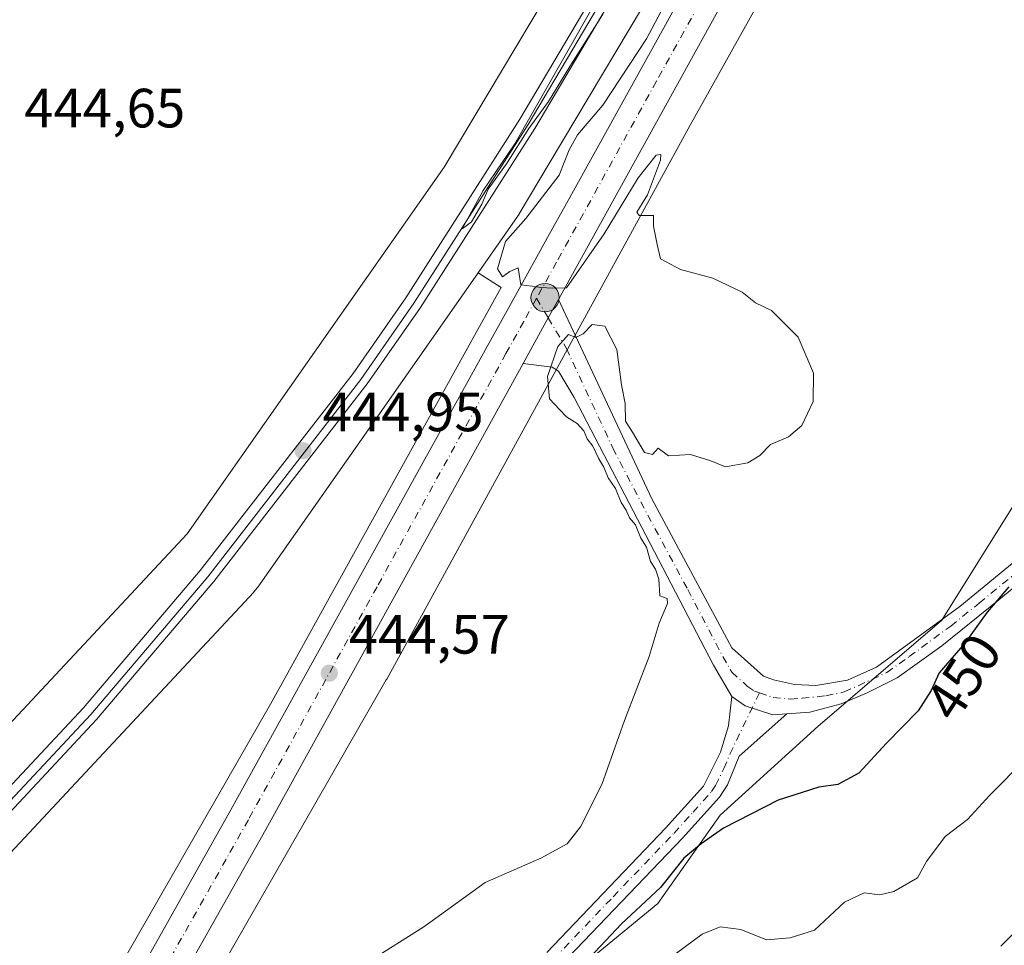
# Model space of a CAD drawing. Units: metres. Extents: x 607735 to 611196, y 4710753 to 4713128.
# Drawn here: x 610523 to 610702, y 4711998 to 4712166 of the extents above; entities that cross this region are included whole.
import ezdxf
from ezdxf.enums import TextEntityAlignment as Align

# ---------------------------------------------------------------- set-up
doc = ezdxf.new("R2010")
doc.units = ezdxf.units.M
doc.header["$MEASUREMENT"] = 0
doc.linetypes.add('DGN Style 4', pattern=[2.6384748266838614, 1.318413404963828, -0.6592067024819142, 0.001648016756204785, -0.6592067024819142])
for name, color, linetype, lineweight in [('Camino Cxs', 7, 'Continuous', 0), ('Camino eje', 30, 'DGN Style 4', 13), ('Carretera de calzada única Cxs', 7, 'Continuous', 13), ('Carretera de calzada única eje', 7, 'DGN Style 4', 0), ('Corriente natural lineal', 142, 'Continuous', 13), ('Cultivos herbáceos CxS', 92, 'Continuous', 0), ('Curva de nivel maestra', 30, 'Continuous', 30), ('Curva de nivel normal', 30, 'Continuous', 0), ('Ferrocarril', 4, 'Continuous', 0), ('Ferrocarril eje', 151, 'Continuous', 13), ('Matorral CxS', 135, 'Continuous', 0), ('Núcleo urbano CxS', 7, 'Continuous', 0), ('Pastizal CxS', 92, 'Continuous', 0), ('Pista no pavimentada Cxs', 111, 'Continuous', 0), ('Pista no pavimentada eje', 91, 'DGN Style 4', 0), ('Punto de cota en terreno', 7, 'Continuous', 0), ('Punto kilométrico de carretera', 7, 'Continuous', 0), ('Rótulo de curva de nivel directora', 7, 'Continuous', 0), ('Rótulo de punto de cota en terreno', 7, 'Continuous', 0)]:
    doc.layers.add(name, color=color, linetype=linetype, lineweight=lineweight)
doc.styles.add('Style-Arial', font='txt')

# ---------------------------------------------------------------- blocks, each defined once
blk = doc.blocks.new('*U10')
at = {"layer": 'Cultivos herbáceos CxS', "color": 92, "linetype": 'Continuous', "lineweight": 0}
for points in [[(610707.0780999997, 4712083.711100001, 447.0684000000037), (610690.2846999997, 4712056.827099999, 447.8074000000051), (610667.8223000001, 4712037.6033, 447.9582999999984), (610650.1683, 4712021.534499999, 448.4502999999968), (610638.8809000002, 4712005.5327, 449.7863999999972), (610620.8727000002, 4711990.7389, 449.3555000000051)], [(610546.7969000004, 4711971.214500001, 444.6386999999959), (610589.7265, 4712046.015500001, 444.5757000000012), (610589.8047000002, 4712046.154899999, 444.5752999999968), (610644.7295000004, 4712146.455499999, 445.2260999999999), (610695.0215999996, 4712236.440500001, 445.9474000000046), (610695.0274999999, 4712236.450999999, 445.9474000000046), (610695.0334000001, 4712236.4615, 445.9474000000046), (610695.0451999997, 4712236.4825, 445.9474000000046), (610757.5713000001, 4712349.9483, 446.6716000000015)]]:
    blk.add_polyline3d(points, dxfattribs=at)
blk = doc.blocks.new('5PATER')
at = {"layer": 'Pastizal CxS', "linetype": 'Continuous', "lineweight": 0}
h = blk.add_hatch(color=51, dxfattribs=at)
edge = h.paths.add_edge_path()
edge.add_ellipse((0, 0), major_axis=(-0.1095731443231308, -0.1110710700762829), ratio=0.9994222409660322, start_angle=0, end_angle=360)
blk = doc.blocks.new('5HITCA')
at = {"layer": 'Corriente natural lineal', "linetype": 'Continuous', "lineweight": 0}
h = blk.add_hatch(color=1, dxfattribs=at)
edge = h.paths.add_edge_path()
edge.add_arc((0, 0), 0.2558578010358639, 0, 360)
at = {"layer": 'Corriente natural lineal', "color": 7, "linetype": 'Continuous', "lineweight": 0}
blk.add_circle((0, 0), 0.2558578010358639, dxfattribs=at)

msp = doc.modelspace()

# ---------------------------------------------------------------- linework, layer by layer
at = {"layer": 'Camino Cxs', "color": 7, "linetype": 'Continuous', "lineweight": 0}
for points in [[(610618.7600999996, 4711996.6601, 449.2082999999984), (610640.2801000001, 4712019.1601, 448.2608999999939), (610647.1700999998, 4712026.770099999, 447.9162000000069), (610650.2100999998, 4712032.950099999, 447.4762000000047), (610651.6601, 4712037.710100001, 447.1794999999984), (610652.2701000003, 4712043.020099999, 447.0290999999997), (610654.7100999998, 4712041.340100001, 447.1959000000061), (610659.6901000004, 4712039.700099999, 447.7853000000032), (610662.2301000003, 4712039.8902, 448.0994000000064), (610653.6201, 4712032.2301, 448.3478000000032), (610651.4801000003, 4712027.040100001, 448.8160999999964), (610650.0301000001, 4712024.8201, 449.136599999998), (610643.3300999999, 4712017.4001, 449.0378999999957), (610621.3000999996, 4711994.350099999, 449.5898000000016)], [(610618.7600999996, 4711996.6601, 449.2082999999984), (610640.2801000001, 4712019.1601, 448.2608999999939), (610647.1700999998, 4712026.770099999, 447.9162000000069), (610650.2100999998, 4712032.950099999, 447.4762000000047), (610651.6601, 4712037.710100001, 447.1794999999984), (610652.2701000003, 4712043.020099999, 447.0290999999997)], [(610652.2701000003, 4712043.020099999, 447.0290999999997), (610654.7100999998, 4712041.340100001, 447.1959000000061), (610659.6901000004, 4712039.700099999, 447.7853000000032), (610662.2301000003, 4712039.8902, 448.0994000000064)], [(610662.2301000003, 4712039.8902, 448.0994000000064), (610653.6201, 4712032.2301, 448.3478000000032), (610651.4801000003, 4712027.040100001, 448.8160999999964), (610650.0301000001, 4712024.8201, 449.136599999998), (610643.3300999999, 4712017.4001, 449.0378999999957), (610621.3000999996, 4711994.350099999, 449.5898000000016), (610617.9801000003, 4711990.4901, 449.4777000000031), (610612.4501, 4711982.470100001, 449.0356999999931), (610607.2401000002, 4711973.9301, 448.9614000000002), (610602.8400999998, 4711964.710100001, 448.8641000000061), (610600.3201000001, 4711960.4001, 448.8684000000067), (610595.0100999996, 4711953.1601, 448.2290999999968), (610591.6300999997, 4711949.4901, 448.1827999999951), (610584.2401000002, 4711943.2501, 447.2807999999932), (610579.8901000004, 4711940.1801, 447.3797999999952), (610575.6001000004, 4711937.610099999, 447.0004000000045), (610567.7200999996, 4711934.3301, 446.9269999999961), (610558.6416999997, 4711931.1073, 447.0040000000009)]]:
    msp.add_polyline3d(points, dxfattribs=at)
at = {"layer": 'Camino eje', "color": 30, "linetype": 'DGN Style 4', "lineweight": 13, "extrusion": (0.03240609662691991, 0.06720232615797711, 0.9972129623407247), "elevation": 336895.1048298783, "flags": 128}
msp.add_lwpolyline([(1496646.671872769, -4496977.719920905), (1496646.671872769, -4496974.658574372)], dxfattribs=at)
at = {"layer": 'Camino eje', "color": 30, "linetype": 'DGN Style 4', "lineweight": 13}
msp.add_polyline3d([(610620.0301000001, 4711995.505100001, 449.3052000000025), (610630.7901, 4712006.755100001, 448.9137000000047), (610641.8051000005, 4712018.280099999, 448.5375000000058), (610645.2500999998, 4712022.085100001, 448.7265999999945), (610648.6001000004, 4712025.795100001, 448.5369000000064), (610649.3251, 4712026.905099999, 448.3665000000037), (610650.8450999996, 4712029.995100001, 448.0678999999946), (610651.9151, 4712032.590100001, 447.7056000000011), (610655.9391000001, 4712040.9353, 447.2642000000051)], dxfattribs=at)
at = {"layer": 'Carretera de calzada única Cxs', "color": 7, "linetype": 'Continuous', "lineweight": 13, "extrusion": (-0.8732212846516283, 0.4833965836760388, 0.06174407600486431), "elevation": 1744640.575980909, "flags": 128}
msp.add_lwpolyline([(-4418321.203238908, -107481.1699561227), (-4418317.366251, -107481.208229147), (-4418307.95001294, -107481.0068449088)], dxfattribs=at)
at = {"layer": 'Carretera de calzada única Cxs', "color": 7, "linetype": 'Continuous', "lineweight": 13}
for points in [[(610527.5500999996, 4711961.9801, 444.6515999999974), (610561.6001000004, 4712022.4801, 444.564400000003), (610608.3000999996, 4712106.9301, 444.9146999999939), (610613.1201, 4712115.630100001, 445.0561000000016), (610620.1901000004, 4712128.4301, 445.1456999999937), (610622.0132999998, 4712131.726700001, 445.1564000000071), (610651.4101, 4712184.860099999, 445.5301999999938), (610678.2301000003, 4712232.9801, 445.8999999999942), (610695.4101, 4712263.0701, 446.1438999999955), (610730.5500999996, 4712326.350099999, 446.4784999999974)], [(610527.5500999996, 4711961.9801, 444.6515999999974), (610561.6001000004, 4712022.4801, 444.564400000003), (610608.3000999996, 4712106.9301, 444.9146999999939), (610613.1201, 4712115.630100001, 445.0561000000016), (610620.1901000004, 4712128.4301, 445.1456999999937), (610622.0132999998, 4712131.726700001, 445.1564000000071), (610651.4101, 4712184.860099999, 445.5301999999938), (610678.2301000003, 4712232.9801, 445.8999999999942), (610695.4101, 4712263.0701, 446.1438999999955), (610730.5500999996, 4712326.350099999, 446.4784999999974)], [(610727.4665000001, 4712305.4363, 446.4437000000034), (610727.0000999998, 4712304.600099999, 446.4413000000059), (610698.7801000001, 4712253.9901, 446.1342000000004), (610657.0500999996, 4712180.4001, 445.516300000003), (610620.9001000002, 4712114.9301, 445.1229000000022)], [(610727.0000999998, 4712304.600099999, 446.4413000000059), (610698.7801000001, 4712253.9901, 446.1342000000004), (610657.0500999996, 4712180.4001, 445.516300000003), (610620.9001000002, 4712114.9301, 445.1229000000022), (610619.0396999996, 4712111.574300001, 445.0847000000067), (610614.4901000002, 4712103.3301, 445.2856999999931), (610567.8901000004, 4712018.970100001, 444.5761999999959), (610533.7801000001, 4711958.4001, 445.0641000000033)], [(610614.4901000002, 4712103.3301, 445.2856999999931), (610567.8901000004, 4712018.970100001, 444.5761999999959), (610533.7801000001, 4711958.4001, 445.0641000000033), (610509.4801000003, 4711916.8301, 445.5752999999968), (610495.1700999998, 4711893.7601, 445.5592000000034), (610484.5701000001, 4711878.590100001, 445.5930999999982), (610472.7100999998, 4711864.2501, 445.6542999999947), (610459.8000999996, 4711850.970100001, 445.6242999999959), (610452.8000999996, 4711844.600099999, 445.4530999999988), (610438.3701, 4711833.0001, 445.3738000000012), (610422.9401000004, 4711822.540100001, 445.5703000000067), (610410.4101, 4711815.620100001, 445.7694000000047)]]:
    msp.add_polyline3d(points, dxfattribs=at)
at = {"layer": 'Carretera de calzada única eje', "color": 7, "linetype": 'DGN Style 4', "lineweight": 0}
for points in [[(610725.6305000001, 4712309.808499999, 446.4511000000057), (610711.2100999998, 4712283.840100001, 446.4081000000006), (610697.0800999999, 4712258.520099999, 446.2057999999961), (610688.5100999996, 4712243.4801, 446.091499999995), (610667.6401000004, 4712206.6801, 445.7621999999974), (610654.2301000003, 4712182.630100001, 445.5629999999946), (610638.6201, 4712154.420100001, 445.3288999999932), (610620.5500999996, 4712121.6801, 445.130799999999), (610616.9278999995, 4712115.1359, 445.0733999999939)], [(610616.9278999995, 4712115.1359, 445.0733999999939), (610614.6001000004, 4712110.9301, 445.0353000000032), (610613.3300999999, 4712108.6501, 445.0237000000052), (610611.3901000004, 4712105.130100001, 445.0721000000049), (610588.0500999996, 4712062.9001, 444.7100999999967), (610564.7500999998, 4712020.720100001, 444.6138999999966), (610547.7100999998, 4711990.470100001, 444.6766999999964)]]:
    msp.add_polyline3d(points, dxfattribs=at)
at = {"layer": 'Cultivos herbáceos CxS', "color": 92, "linetype": 'Continuous', "lineweight": 0}
for points in [[(610757.5713000001, 4712349.9483, 446.6716000000015), (610695.0451999997, 4712236.4825, 445.9474000000046), (610695.0334000001, 4712236.4615, 445.9474000000046), (610695.0274999999, 4712236.450999999, 445.9474000000046), (610695.0215999996, 4712236.440500001, 445.9474000000046), (610644.7295000004, 4712146.455499999, 445.2260999999999), (610589.8047000002, 4712046.154899999, 444.5752999999968), (610589.7265, 4712046.015500001, 444.5757000000012), (610546.7969000004, 4711971.214500001, 444.6386999999959), (610546.6591999996, 4711970.974300001, 444.6539000000049)], [(610629.0884999996, 4712187.3311, 444.8151000000071), (610600.1807000004, 4712138.851100001, 444.5503000000026), (610553.6710999999, 4712072.4527, 444.3850999999996), (610486.4228999997, 4712000.452500001, 444.209600000002), (610485.7873000001, 4711999.8937, 444.2443999999959)], [(610774.8317, 4712130.6107, 450.3850999999996), (610771.2017000001, 4712134.319499999, 448.9940999999963), (610756.9901000002, 4712126.298699999, 448.6836000000039), (610752.9804999996, 4712124.035499999, 448.5357999999979), (610728.3503000002, 4712102.753900001, 447.5571000000054), (610707.0780999997, 4712083.711100001, 447.0684000000037), (610690.2846999997, 4712056.827099999, 447.8074000000051), (610667.8223000001, 4712037.6033, 447.9582999999984), (610650.1683, 4712021.534499999, 448.4502999999968), (610638.8809000002, 4712005.5327, 449.7863999999972), (610620.8727000002, 4711990.7389, 449.3555000000051), (610609.6765000002, 4711968.335899999, 450.2796999999992), (610595.1221000003, 4711950.414100001, 447.8668999999937), (610587.1627000002, 4711944.441500001, 447.0084000000061)], [(610606.3465, 4712119.765500001, 444.789499999999), (610589.3086999999, 4712095.441500001, 444.3908999999985), (610566.4534999998, 4712062.812899999, 444.2648999999947), (610566.4407000003, 4712062.795499999, 444.2651000000042), (610566.4325000001, 4712062.7849, 444.2652999999991), (610565.7704999996, 4712061.968499999, 444.2826999999961), (610565.7583, 4712061.9539, 444.2829999999958), (610565.7474999996, 4712061.942100001, 444.2832000000053), (610497.8465, 4711989.242699999, 443.8092000000034), (610497.8346999995, 4711989.2305, 443.8086000000039), (610497.8295, 4711989.225099999, 443.8083000000043), (610497.2994999997, 4711988.711100001, 443.7991999999941), (610497.2814999997, 4711988.694499999, 443.8000000000029), (610428.6199000003, 4711928.3453, 443.3968000000023), (610389.8403000003, 4711894.260500001, 443.6569000000018), (610389.8377, 4711894.258300001, 443.6569000000018), (610287.2363, 4711805.359300001, 443.4514000000054), (610287.2333000004, 4711805.356699999, 443.4519), (610273.3531, 4711793.521500001, 447.9383999999991)], [(610497.8465, 4711989.242699999, 443.8092000000034), (610565.7474999996, 4712061.942100001, 444.2832000000053), (610565.7583, 4712061.9539, 444.2829999999958), (610565.7704999996, 4712061.968499999, 444.2826999999961), (610566.4325000001, 4712062.7849, 444.2652999999991), (610566.4407000003, 4712062.795499999, 444.2651000000042), (610566.4534999998, 4712062.812899999, 444.2648999999947), (610589.3086999999, 4712095.441500001, 444.3908999999985), (610606.3465, 4712119.765500001, 444.789499999999), (610610.5107000005, 4712117.110500001, 444.9676999999938), (610610.4949000003, 4712117.0823, 444.9667999999947), (610605.6753000002, 4712108.382900001, 444.5807999999961), (610568.7655999997, 4712041.6373, 444.213699999993), (610532.9182000002, 4711979.175899999, 444.0786999999983)], [(610606.3465, 4712119.765500001, 444.789499999999), (610610.5107000005, 4712117.110500001, 444.9676999999938), (610610.4949000003, 4712117.0823, 444.9667999999947), (610605.6753000002, 4712108.382900001, 444.5807999999961), (610568.7655999997, 4712041.6373, 444.213699999993), (610532.9182000002, 4711979.175899999, 444.0786999999983)]]:
    msp.add_polyline3d(points, dxfattribs=at)
msp.add_polyline3d([(610629.0884999996, 4712187.3311, 444.8151000000071), (610600.1807000004, 4712138.851100001, 444.5503000000026), (610553.6710999999, 4712072.4527, 444.3850999999996), (610486.4228999997, 4712000.452500001, 444.209600000002), (610485.7873000001, 4711999.8937, 444.2443999999959), (610473.4303000001, 4712003.7271, 443.7050000000018), (610460.9397, 4712007.687700001, 442.7762999999978), (610469.4700999996, 4712022.9199, 441.8365000000049), (610488.7717000004, 4712044.093499999, 444.1796000000032), (610496.3640999999, 4712075.994700001, 444.1778000000049), (610494.8463000003, 4712089.6667, 443.2847000000039), (610481.1816999996, 4712118.529899999, 443.3934000000008), (610461.4445000002, 4712151.951099999, 442.0129000000015), (610458.8129000004, 4712169.6679, 442.4342999999935), (610454.3151000004, 4712199.952500001, 443.6873000000051)], close=True, dxfattribs=at)
at = {"layer": 'Curva de nivel maestra', "color": 30, "linetype": 'Continuous', "lineweight": 30, "elevation": 450, "flags": 128}
msp.add_lwpolyline([(610702.4400000004, 4712062.860099999), (610698.5099999999, 4712058.270099999), (610694.4400000004, 4712052.700099999), (610689.8200000003, 4712047.3301), (610688.3799999999, 4712044.110099999), (610686, 4712040.460100001), (610680.2999999998, 4712034.550100001), (610675.2699999996, 4712029.170100001), (610671.4600000001, 4712027.090100001), (610668.0199999996, 4712026.590100001), (610660.6500000004, 4712024.280099999), (610650.7800000003, 4712019.200099999), (610646.7000000002, 4712016.350099999), (610643.5599999996, 4712013.7601), (610639.3399999999, 4712008.450099999), (610632.29, 4712001.840100001), (610622.6799999997, 4711991.6601)], dxfattribs=at)
at = {"layer": 'Curva de nivel normal', "color": 30, "linetype": 'Continuous', "lineweight": 0, "flags": 128}
for points, elevation in [([(610636.3200000003, 4712184.120100001), (610612.9800000006, 4712143.120100001), (610607.2699999996, 4712134.6601), (610603.4400000004, 4712127.690099999), (610605.1299999999, 4712128.9801), (610607, 4712132.200099999), (610608.1799999997, 4712134.880100001), (610611.4900000002, 4712139.4801), (610615.5499999998, 4712145.880100001), (610619.0999999996, 4712150.780099999), (610622.9400000004, 4712157.120100001), (610628.8399999999, 4712166.450099999)], 445), ([(610642.6299999999, 4712173.120100001), (610636.8099999996, 4712162.120100001), (610628.9400000004, 4712150.120100001), (610624.3499999996, 4712144.7501), (610622.7999999998, 4712142.0001), (610620.9900000002, 4712137.420100001), (610615, 4712129.5801), (610611.2800000003, 4712125.440099999), (610609.8600000005, 4712120.450099999), (610610.75, 4712119.0001), (610612.0999999996, 4712119.970100001), (610613.6100000005, 4712120.6501), (610614.0499999998, 4712117.540100001), (610616.1200000001, 4712117.340100001), (610617.7100000001, 4712117.0701), (610619.8300000001, 4712116.940099999), (610622.3600000005, 4712117.050100001), (610629.1799999997, 4712126.780099999), (610635.3099999996, 4712136.960100001), (610638.5800000001, 4712141.040100001), (610639.4299999997, 4712141.1501), (610639.3300000001, 4712140.1501), (610637.0199999996, 4712133.860099999), (610635.0499999998, 4712130.7501), (610635.5099999999, 4712130.130100001), (610638.0800000001, 4712130.120100001), (610638.1200000001, 4712128.170100001), (610638.7599999999, 4712124.880100001), (610639.3600000005, 4712122.290100001), (610642.9600000001, 4712120.340100001), (610648.8099999996, 4712118.800100001), (610654.1200000001, 4712116.210100001), (610656.5800000001, 4712114.3201), (610659.4600000001, 4712112.9301), (610664.3099999996, 4712108.120100001), (610667.0599999996, 4712101.5701), (610666.9699999997, 4712096.420100001), (610664.9400000004, 4712092.110099999), (610662.5300000003, 4712090.040100001), (610659.2699999996, 4712088.630100001), (610657.3200000003, 4712086.670100001), (610655.1699999999, 4712085.350099999), (610651.1299999999, 4712084.590100001), (610648.4699999997, 4712085.710100001), (610644.7599999999, 4712086.840100001), (610640.8099999996, 4712086.620100001), (610638.9500000002, 4712087.970100001), (610637.8899999997, 4712086.8201), (610636.4500000002, 4712087.190099999), (610634.3099999996, 4712090.9001), (610633, 4712092.860099999), (610632.9600000001, 4712096.0801), (610632.2999999998, 4712099.450099999), (610631.4400000004, 4712105.850099999), (610629.2699999996, 4712110.0801), (610627, 4712110.370100001), (610625.3700000001, 4712108.690099999), (610624.0499999998, 4712108.0101), (610622.7199999997, 4712108.5601), (610620.7800000003, 4712106.4301), (610618.8799999999, 4712100.940099999), (610619.2599999999, 4712096.9301), (610621.0499999998, 4712094.970100001), (610622.3399999999, 4712093.6501), (610624.2800000003, 4712092.440099999), (610625.4900000002, 4712091.140100001), (610626.0800000001, 4712089.6801), (610627.1299999999, 4712088.380100001), (610628.1699999999, 4712086.090100001), (610629.1200000001, 4712084.5701), (610629.9000000004, 4712082.590100001), (610631.2100000001, 4712080.6601), (610632.2400000002, 4712078.1601), (610633.1500000004, 4712076.7401), (610633.7699999996, 4712075.360099999), (610634.8399999999, 4712074.090100001), (610635.7800000003, 4712071.710100001), (610636.8300000001, 4712070.090100001), (610637.5199999996, 4712067.450099999), (610638.4800000006, 4712066.0801), (610639.0300000003, 4712064.290100001), (610639.25, 4712061.2501), (610640.5599999996, 4712060.7601), (610640.6399999997, 4712059.860099999), (610639.0899999999, 4712056.3201), (610637.29, 4712050.270099999), (610632.8300000001, 4712038.6601), (610628.7199999997, 4712027.120100001), (610624.8600000005, 4712019.450099999), (610622.4400000004, 4712016.360099999), (610617.6900000004, 4712013.780099999), (610607.6299999999, 4712009.360099999), (610596.5300000003, 4712001.340100001), (610586.5300000003, 4711995.020099999)], 445), ([(610638.9900000002, 4711994.1501), (610646.8899999997, 4711999.970100001), (610650.1399999997, 4712001.3301), (610653.9299999997, 4712000.850099999), (610658.54, 4711998.9801), (610662.8300000001, 4711999.3301), (610667.2599999999, 4712000.7401), (610672.6900000004, 4712005.790100001), (610676.2400000002, 4712007.5001), (610679.0899999999, 4712007.140100001), (610681.6100000005, 4712007.710100001), (610685.8600000005, 4712010.220100001), (610687.5300000003, 4712013.1601), (610690.9100000003, 4712017.690099999), (610694.9100000003, 4712020.7601), (610698.9199999999, 4712025.120100001), (610705.54, 4712031.8201)], 455), ([(610700.9699999997, 4711997.840100001), (610709.8499999996, 4712006.640100001)], 460)]:
    msp.add_lwpolyline(points, dxfattribs=dict(at, elevation=elevation))
at = {"layer": 'Ferrocarril', "color": 4, "linetype": 'Continuous', "lineweight": 0}
for points in [[(610485.0800000001, 4711990.15, 444.7890000000043), (610512.5800000001, 4712017.130000001, 444.5473999999958), (610534.8799999999, 4712040.970000001, 444.6008000000002), (610556, 4712065.850000001, 444.7872000000062), (610583.7000000002, 4712101.52, 444.7834000000003), (610593.2300000006, 4712115.220000001, 444.7200000000012), (610613.8799999999, 4712147.560000001, 444.9973000000027), (610642.3700000001, 4712195.65, 445.1386999999959), (610648.1799999997, 4712205.470000001, 445.1774000000005), (610660.6699999999, 4712227.720000001, 445.2076999999991), (610667.2599999999, 4712239.49, 445.7863999999972), (610771.7300000006, 4712425.980000001, 447.1649000000034)], [(610774.5300000003, 4712424.42, 447.0602999999974), (610667.3300000001, 4712233.060000001, 445.3536000000022), (610663.4600000001, 4712226.15, 445.2920000000013), (610650.9699999997, 4712203.9, 445.3813999999985), (610645.1200000001, 4712194.02, 445.2339999999967), (610616.6100000005, 4712145.880000001, 445.1872000000003), (610595.9000000004, 4712113.439999999, 444.6659000000073), (610586.2800000003, 4712099.619999999, 444.8181000000041), (610558.4900000002, 4712063.84, 444.977899999998), (610537.2699999996, 4712038.84, 444.6306000000041), (610514.8700000001, 4712014.890000001, 444.4713000000047), (610487.2699999996, 4711987.82, 444.8769999999931)]]:
    msp.add_polyline3d(points, dxfattribs=at)
at = {"layer": 'Ferrocarril eje', "color": 151, "linetype": 'Continuous', "lineweight": 13}
msp.add_polyline3d([(611155.9709999999, 4713110.3081, 454.7571999999927), (611148.8700000001, 4713096.939999999, 454.475099999996), (610961.9400000004, 4712762.42, 451.318299999999), (610944.0300000003, 4712730.91, 450.3846000000049), (610907.4199999999, 4712665.01, 449.7093000000023), (610895.0499999998, 4712643.34, 449.3703999999998), (610814.9199999999, 4712499.49, 448.040599999993), (610773.2999999998, 4712425.09, 447.1371000000072), (610662.2300000006, 4712226.84, 445.2814999999973), (610649.75, 4712204.59, 445.2881000000052), (610615.4199999999, 4712146.600000001, 445.1079000000027), (610594.7300000006, 4712114.220000001, 444.7130000000034), (610585.1399999997, 4712100.439999999, 444.8497999999963), (610557.3899999997, 4712064.720000001, 445.0050999999949), (610536.2100000001, 4712039.76, 444.6298999999999), (610513.8700000001, 4712015.859999999, 444.5366999999969), (610486.2999999998, 4711988.84, 444.8310000000056), (610449.9600000001, 4711955.960000001, 444.7133000000031), (610305, 4711831.850000001, 444.4272000000056), (610268.0300000003, 4711800.930000001, 445.8472000000039), (610250.9464999996, 4711786.8388, 448.8564000000042)], dxfattribs=at)
at = {"layer": 'Matorral CxS', "color": 135, "linetype": 'Continuous', "lineweight": 0}
for points in [[(610774.8317, 4712130.6107, 450.3850999999996), (610771.2017000001, 4712134.319499999, 448.9940999999963), (610756.9901000002, 4712126.298699999, 448.6836000000039), (610752.9804999996, 4712124.035499999, 448.5357999999979), (610728.3503000002, 4712102.753900001, 447.5571000000054), (610707.0780999997, 4712083.711100001, 447.0684000000037), (610690.2846999997, 4712056.827099999, 447.8074000000051), (610667.8223000001, 4712037.6033, 447.9582999999984), (610650.1683, 4712021.534499999, 448.4502999999968), (610638.8809000002, 4712005.5327, 449.7863999999972), (610620.8727000002, 4711990.7389, 449.3555000000051), (610609.6765000002, 4711968.335899999, 450.2796999999992), (610595.1221000003, 4711950.414100001, 447.8668999999937), (610587.1627000002, 4711944.441500001, 447.0084000000061)], [(610620.8727000002, 4711990.7389, 449.3555000000051), (610638.8809000002, 4712005.5327, 449.7863999999972), (610650.1683, 4712021.534499999, 448.4502999999968), (610667.8223000001, 4712037.6033, 447.9582999999984), (610690.2846999997, 4712056.827099999, 447.8074000000051), (610707.0780999997, 4712083.711100001, 447.0684000000037)]]:
    msp.add_polyline3d(points, dxfattribs=at)
at = {"layer": 'Núcleo urbano CxS', "color": 7, "linetype": 'Continuous', "lineweight": 0}
for points in [[(611019.4426999995, 4712851.7599, 453.3932999999961), (610999.9051000001, 4712817.4121, 452.4691000000021), (610997.8696999997, 4712813.6623, 451.8619000000036), (610995.3088999996, 4712808.9439, 451.9228000000003), (610929.4391000001, 4712687.579700001, 449.2256000000052), (610929.3964999998, 4712687.5021, 449.2214999999997), (610840.3979000002, 4712527.909299999, 447.881899999993), (610738.8987999996, 4712345.0174, 446.2505999999995), (610738.8433999997, 4712344.918, 446.2470999999932), (610681.5228000004, 4712245.0953, 445.3782999999967), (610664.9398999996, 4712216.216499999, 445.2407999999996), (610664.8753000004, 4712216.105799999, 445.241399999999), (610619.2193, 4712139.538100001, 444.7988000000041), (610613.7731, 4712130.405300001, 444.749100000001), (610613.7685000002, 4712130.397399999, 444.748900000006), (610613.7635000005, 4712130.389699999, 444.7486999999965), (610613.4649, 4712129.927800001, 444.7357000000048), (610613.4600999998, 4712129.920800001, 444.735400000005), (610613.4543000003, 4712129.912500001, 444.7351999999955), (610606.3465, 4712119.765500001, 444.789499999999)], [(611019.4426999995, 4712851.7599, 453.3932999999961), (610999.9051000001, 4712817.4121, 452.4691000000021), (610997.8696999997, 4712813.6623, 451.8619000000036), (610995.3088999996, 4712808.9439, 451.9228000000003), (610929.4391000001, 4712687.579700001, 449.2256000000052), (610929.3964999998, 4712687.5021, 449.2214999999997), (610840.3979000002, 4712527.909299999, 447.881899999993), (610738.8987999996, 4712345.0174, 446.2505999999995), (610738.8433999997, 4712344.918, 446.2470999999932), (610681.5228000004, 4712245.0953, 445.3782999999967), (610664.9398999996, 4712216.216499999, 445.2407999999996), (610664.8753000004, 4712216.105799999, 445.241399999999), (610619.2193, 4712139.538100001, 444.7988000000041), (610613.7731, 4712130.405300001, 444.749100000001), (610613.7685000002, 4712130.397399999, 444.748900000006), (610613.7635000005, 4712130.389699999, 444.7486999999965), (610613.4649, 4712129.927800001, 444.7357000000048), (610613.4600999998, 4712129.920800001, 444.735400000005), (610613.4543000003, 4712129.912500001, 444.7351999999955), (610606.3465, 4712119.765500001, 444.789499999999)], [(610379.3387000002, 4711906.3323, 443.7042999999976), (610485.7873000001, 4711999.8937, 444.2443999999959), (610486.4228999997, 4712000.452500001, 444.209600000002), (610553.6710999999, 4712072.4527, 444.3850999999996), (610600.1807000004, 4712138.851100001, 444.5503000000026), (610629.0884999996, 4712187.3311, 444.8151000000071), (610651.0998999998, 4712224.245300001, 444.917300000001), (610660.6864999998, 4712240.940300001, 444.9968999999983), (610700.4436999997, 4712310.177300001, 445.5712000000058), (610701.2774999999, 4712311.6295, 445.570000000007), (610724.9382999997, 4712352.8347, 445.8852999999945)], [(610757.5713000001, 4712349.9483, 446.6716000000015), (610695.0451999997, 4712236.4825, 445.9474000000046), (610695.0334000001, 4712236.4615, 445.9474000000046), (610695.0274999999, 4712236.450999999, 445.9474000000046), (610695.0215999996, 4712236.440500001, 445.9474000000046), (610644.7295000004, 4712146.455499999, 445.2260999999999), (610589.8047000002, 4712046.154899999, 444.5752999999968), (610589.7265, 4712046.015500001, 444.5757000000012), (610546.7969000004, 4711971.214500001, 444.6386999999959), (610546.6591999996, 4711970.974300001, 444.6539000000049)], [(610757.5713000001, 4712349.9483, 446.6716000000015), (610695.0451999997, 4712236.4825, 445.9474000000046), (610695.0334000001, 4712236.4615, 445.9474000000046), (610695.0274999999, 4712236.450999999, 445.9474000000046), (610695.0215999996, 4712236.440500001, 445.9474000000046), (610644.7295000004, 4712146.455499999, 445.2260999999999), (610589.8047000002, 4712046.154899999, 444.5752999999968), (610589.7265, 4712046.015500001, 444.5757000000012), (610546.7969000004, 4711971.214500001, 444.6386999999959)], [(610738.8433999997, 4712344.918, 446.2470999999932), (610681.5228000004, 4712245.0953, 445.3782999999967), (610664.9398999996, 4712216.216499999, 445.2407999999996), (610664.8753000004, 4712216.105799999, 445.241399999999), (610619.2193, 4712139.538100001, 444.7988000000041), (610613.7731, 4712130.405300001, 444.749100000001), (610613.7685000002, 4712130.397399999, 444.748900000006), (610613.7635000005, 4712130.389699999, 444.7486999999965), (610613.4649, 4712129.927800001, 444.7357000000048), (610613.4600999998, 4712129.920800001, 444.735400000005), (610613.4543000003, 4712129.912500001, 444.7351999999955), (610606.3465, 4712119.765500001, 444.789499999999), (610589.3086999999, 4712095.441500001, 444.3908999999985), (610566.4534999998, 4712062.812899999, 444.2648999999947), (610566.4407000003, 4712062.795499999, 444.2651000000042), (610566.4325000001, 4712062.7849, 444.2652999999991), (610565.7704999996, 4712061.968499999, 444.2826999999961), (610565.7583, 4712061.9539, 444.2829999999958), (610565.7474999996, 4712061.942100001, 444.2832000000053), (610497.8465, 4711989.242699999, 443.8092000000034)], [(610532.9182000002, 4711979.175899999, 444.0786999999983), (610568.7655999997, 4712041.6373, 444.213699999993), (610605.6753000002, 4712108.382900001, 444.5807999999961), (610610.4949000003, 4712117.0823, 444.9667999999947), (610610.5107000005, 4712117.110500001, 444.9676999999938), (610606.3465, 4712119.765500001, 444.789499999999), (610613.4543000003, 4712129.912500001, 444.7351999999955), (610613.4600999998, 4712129.920800001, 444.735400000005), (610613.4649, 4712129.927800001, 444.7357000000048), (610613.7635000005, 4712130.389699999, 444.7486999999965), (610613.7685000002, 4712130.397399999, 444.748900000006), (610613.7731, 4712130.405300001, 444.749100000001), (610619.2193, 4712139.538100001, 444.7988000000041), (610664.8753000004, 4712216.105799999, 445.241399999999), (610664.9398999996, 4712216.216499999, 445.2407999999996), (610681.5228000004, 4712245.0953, 445.3782999999967), (610738.8433999997, 4712344.918, 446.2470999999932)], [(610629.0884999996, 4712187.3311, 444.8151000000071), (610600.1807000004, 4712138.851100001, 444.5503000000026), (610553.6710999999, 4712072.4527, 444.3850999999996), (610486.4228999997, 4712000.452500001, 444.209600000002), (610485.7873000001, 4711999.8937, 444.2443999999959)], [(610606.3465, 4712119.765500001, 444.789499999999), (610589.3086999999, 4712095.441500001, 444.3908999999985), (610566.4534999998, 4712062.812899999, 444.2648999999947), (610566.4407000003, 4712062.795499999, 444.2651000000042), (610566.4325000001, 4712062.7849, 444.2652999999991), (610565.7704999996, 4712061.968499999, 444.2826999999961), (610565.7583, 4712061.9539, 444.2829999999958), (610565.7474999996, 4712061.942100001, 444.2832000000053), (610497.8465, 4711989.242699999, 443.8092000000034), (610497.8346999995, 4711989.2305, 443.8086000000039), (610497.8295, 4711989.225099999, 443.8083000000043), (610497.2994999997, 4711988.711100001, 443.7991999999941), (610497.2814999997, 4711988.694499999, 443.8000000000029), (610428.6199000003, 4711928.3453, 443.3968000000023), (610389.8403000003, 4711894.260500001, 443.6569000000018), (610389.8377, 4711894.258300001, 443.6569000000018), (610287.2363, 4711805.359300001, 443.4514000000054), (610287.2333000004, 4711805.356699999, 443.4519), (610273.3531, 4711793.521500001, 447.9383999999991)], [(610606.3465, 4712119.765500001, 444.789499999999), (610610.5107000005, 4712117.110500001, 444.9676999999938), (610610.4949000003, 4712117.0823, 444.9667999999947), (610605.6753000002, 4712108.382900001, 444.5807999999961), (610568.7655999997, 4712041.6373, 444.213699999993), (610532.9182000002, 4711979.175899999, 444.0786999999983)]]:
    msp.add_polyline3d(points, dxfattribs=at)
at = {"layer": 'Pista no pavimentada Cxs', "color": 111, "linetype": 'Continuous', "lineweight": 0, "extrusion": (-0.8732212846516283, 0.4833965836760388, 0.06174407600486431), "elevation": 1744640.575980909, "flags": 128}
msp.add_lwpolyline([(-4418321.203238908, -107481.1699561227), (-4418317.366251, -107481.208229147), (-4418307.95001294, -107481.0068449088)], dxfattribs=at)
at = {"layer": 'Pista no pavimentada Cxs', "color": 111, "linetype": 'Continuous', "lineweight": 0}
for points in [[(610709.1300999997, 4712067.530099999, 451.3377000000037), (610700.6001000004, 4712060.530099999, 450.8159000000014), (610690.3101000005, 4712052.2301, 449.9213000000018), (610682.1801000005, 4712046.4301, 449.167300000001), (610676.7500999998, 4712043.6801, 448.8839000000008), (610672.0800999999, 4712041.720100001, 448.5681000000041), (610669.3300999999, 4712040.9901, 448.545100000003), (610666.3701, 4712040.200099999, 448.531799999997), (610662.2301000003, 4712039.8902, 448.0994000000064), (610659.6901000004, 4712039.700099999, 447.7853000000032), (610654.7100999998, 4712041.340100001, 447.1959000000061), (610652.2701000003, 4712043.020099999, 447.0290999999997), (610648.9600999998, 4712048.700099999, 446.4043999999994), (610623.7301000003, 4712097.170100001, 445.5415999999968), (610620.8901000004, 4712101.960100001, 445.4360000000015), (610619.7301000003, 4712102.640100001, 445.4128999999957), (610614.4901000002, 4712103.3301, 445.2856999999931), (610619.0396999996, 4712111.574300001, 445.0847000000067), (610620.9001000002, 4712114.9301, 445.1229000000022), (610637.7600999996, 4712078.800100001, 445.5035999999964), (610652.2701000003, 4712051.8301, 446.4676999999938), (610657.9901000002, 4712046.6801, 446.8641999999964), (610659.8201000001, 4712046.030099999, 446.9640000000073), (610663.6001000004, 4712045.200099999, 447.216499999995), (610667.4700999996, 4712045.020099999, 447.5552000000025), (610673.1901000004, 4712045.970100001, 448.0761999999959), (610678.4901000002, 4712048.3201, 448.4977000000072), (610693.5301000001, 4712059.340100001, 449.4980000000069), (610705.0500999996, 4712068.780099999, 450.5247999999993)], [(610620.9001000002, 4712114.9301, 445.1229000000022), (610637.7600999996, 4712078.800100001, 445.5035999999964), (610652.2701000003, 4712051.8301, 446.4676999999938), (610657.9901000002, 4712046.6801, 446.8641999999964), (610659.8201000001, 4712046.030099999, 446.9640000000073), (610663.6001000004, 4712045.200099999, 447.216499999995), (610667.4700999996, 4712045.020099999, 447.5552000000025), (610673.1901000004, 4712045.970100001, 448.0761999999959), (610678.4901000002, 4712048.3201, 448.4977000000072), (610693.5301000001, 4712059.340100001, 449.4980000000069), (610705.0500999996, 4712068.780099999, 450.5247999999993), (610710.1700999998, 4712071.9001, 451.138300000006)], [(610652.2701000003, 4712043.020099999, 447.0290999999997), (610648.9600999998, 4712048.700099999, 446.4043999999994), (610623.7301000003, 4712097.170100001, 445.5415999999968), (610620.8901000004, 4712101.960100001, 445.4360000000015), (610619.7301000003, 4712102.640100001, 445.4128999999957), (610614.4901000002, 4712103.3301, 445.2856999999931)], [(610709.1300999997, 4712067.530099999, 451.3377000000037), (610700.6001000004, 4712060.530099999, 450.8159000000014), (610690.3101000005, 4712052.2301, 449.9213000000018), (610682.1801000005, 4712046.4301, 449.167300000001), (610676.7500999998, 4712043.6801, 448.8839000000008), (610672.0800999999, 4712041.720100001, 448.5681000000041), (610669.3300999999, 4712040.9901, 448.545100000003), (610666.3701, 4712040.200099999, 448.531799999997), (610662.2301000003, 4712039.8902, 448.0994000000064)], [(610652.2701000003, 4712043.020099999, 447.0290999999997), (610654.7100999998, 4712041.340100001, 447.1959000000061), (610659.6901000004, 4712039.700099999, 447.7853000000032), (610662.2301000003, 4712039.8902, 448.0994000000064)]]:
    msp.add_polyline3d(points, dxfattribs=at)
at = {"layer": 'Pista no pavimentada eje', "color": 91, "linetype": 'DGN Style 4', "lineweight": 0, "extrusion": (-0.001391873861940957, 0.002347427760868988, 0.9999962761280965), "elevation": 10656.51988342357, "flags": 128}
msp.add_lwpolyline([(610616.9559061832, 4712103.103334019), (610619.0677198658, 4712099.541724206)], dxfattribs=at)
at = {"layer": 'Pista no pavimentada eje', "color": 91, "linetype": 'DGN Style 4', "lineweight": 0}
for points in [[(610619.0396999996, 4712111.574300001, 445.0847000000067), (610622.3151000004, 4712106.050100001, 445.2400000000052), (610630.7451, 4712087.985099999, 445.4517999999953), (610637.0525000002, 4712075.867500001, 445.5728999999993), (610644.3075000001, 4712062.3825, 445.8755999999995), (610650.6151000002, 4712050.265100001, 446.4744000000064), (610652.2701000003, 4712047.425100001, 446.7522000000026), (610655.1300999997, 4712044.850099999, 446.9551000000066), (610656.3501000004, 4712044.0101, 447.0127000000066), (610657.2651000004, 4712043.6851, 447.0357999999979)], [(610657.2651000004, 4712043.6851, 447.0357999999979), (610659.7550999997, 4712042.8651, 447.2038999999932), (610662.9151, 4712042.545100001, 447.4146999999939), (610664.9851000002, 4712042.700099999, 447.5926000000036), (610669.3051000005, 4712043.155099999, 447.9679999999935), (610672.6350999996, 4712043.845100001, 448.2488000000012), (610680.3350999998, 4712047.3751, 448.841499999995), (610684.4001000002, 4712050.2751, 449.2562999999937), (610691.9200999998, 4712055.7851, 449.6956999999966), (610697.0651000004, 4712059.9351, 450.2216000000044), (610702.8251, 4712064.655099999, 450.5828000000038), (610707.0900999998, 4712068.155099999, 450.8273999999947), (610709.6501000002, 4712069.715100001, 451.2875000000058), (610711.3000999996, 4712070.790100001, 451.4196999999986), (610713.3901000004, 4712072.0601, 451.4856), (610713.7483000001, 4712072.215299999, 451.5176000000066)]]:
    msp.add_polyline3d(points, dxfattribs=at)

# ---------------------------------------------------------------- block references
at = {"layer": 'Cultivos herbáceos CxS', "color": 92, "linetype": 'Continuous', "lineweight": 0}
msp.add_blockref('*U10', (0, 0), dxfattribs=at)
at = {"layer": 'Punto de cota en terreno', "color": 7, "linetype": 'Continuous', "lineweight": 0, "xscale": 10, "yscale": 10, "zscale": 10}
for p in [(610574.6600000003, 4712087.529999999, 444.9499999999971), (610579.4100000003, 4712047.26, 444.570000000007)]:
    msp.add_blockref('5PATER', p, dxfattribs=at)
at = {"layer": 'Punto kilométrico de carretera', "color": 7, "linetype": 'Continuous', "lineweight": 0, "xscale": 10, "yscale": 10, "zscale": 10}
msp.add_blockref('5HITCA', (610618.4742000002, 4712115.245100001, 445.0901000000013), dxfattribs=at)

# ---------------------------------------------------------------- texts
at = {"layer": 'Rótulo de curva de nivel directora', "color": 7, "linetype": 'Continuous', "lineweight": 0, "style": 'Style-Arial'}
msp.add_text('450', height=7.000000000000002, rotation=56.89345748879389, dxfattribs=at).set_placement((610694.1957316666, 4712046.568302978), align=Align.MIDDLE_CENTER)
at = {"layer": 'Rótulo de punto de cota en terreno', "color": 7, "linetype": 'Continuous', "lineweight": 0, "style": 'Style-Arial'}
for s, p in [('444,65', (610524.1677999999, 4712146.0678)), ('444,95', (610578.1878000004, 4712091.057800001)), ('444,57', (610582.9378000004, 4712050.787799999))]:
    msp.add_text(s, height=7.000000000000002, dxfattribs=at).set_placement(p)

doc.saveas('drawing.dxf')
